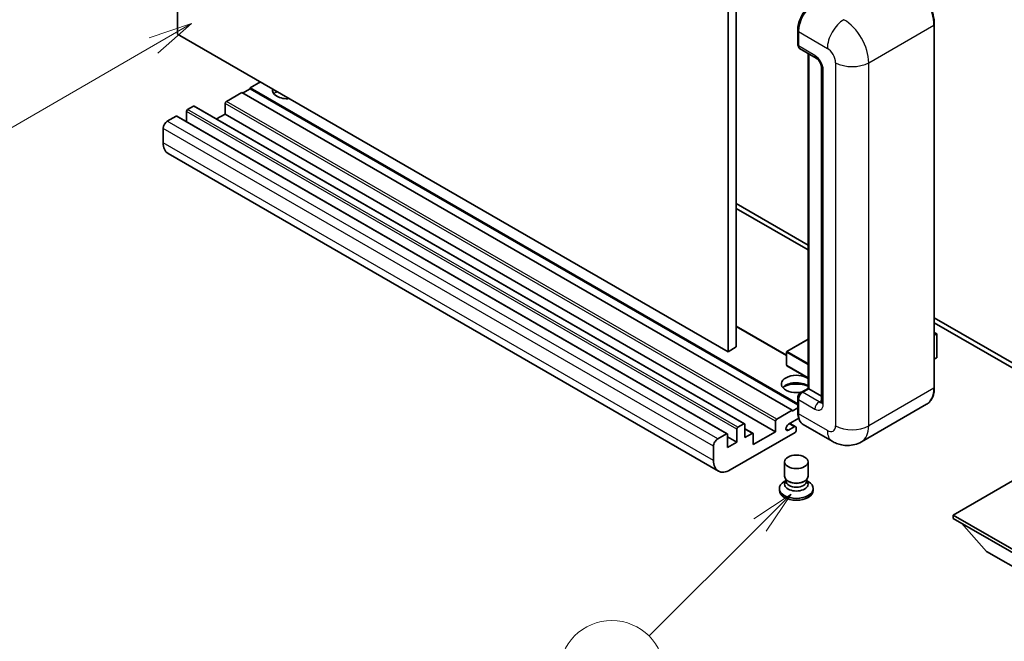
# Model space of a CAD drawing. Units: millimetres. Extents: x 2 to 8283, y -3 to 1121.
# Drawn here: x 90 to 258, y 443 to 549 of the extents above; entities that cross this region are included whole.
import ezdxf

# ---------------------------------------------------------------- set-up
doc = ezdxf.new("R2010")
doc.units = ezdxf.units.MM
doc.layers.add('Symbol (TK)', color=100, linetype='Continuous', lineweight=18, true_color=0x00ff3f)
doc.layers.add('Visible (ISO)', color=7, linetype='Continuous', lineweight=35)
doc.layers.add('Visible Narrow (ISO)', color=7, linetype='Continuous', lineweight=25)
doc.styles.add('Note Text (TK2)', font='MS PGothic.ttf')

# ---------------------------------------------------------------- blocks, each defined once
blk = doc.blocks.new('バルーン4')
at = {"layer": 'Symbol (TK)', "color": 100, "true_color": 0x00ff40}
for p, q in [((53.577, 191.844), (51.162, 191.028)), ((51.412, 190.594), (53.577, 191.844)), ((51.662, 190.161), (53.577, 191.844)), ((51.412, 190.594), (40.757, 184.442))]:
    blk.add_line(p, q, dxfattribs=at)
at = {"layer": 'Symbol (TK)'}
blk.add_circle((38.159, 182.942), 3, dxfattribs=at)
at = {"layer": 'Symbol (TK)', "color": 7, "insert": (38.159, 182.919), "char_height": 2, "attachment_point": 5, "style": 'Note Text (TK2)'}
blk.add_mtext('1', dxfattribs=at)
blk = doc.blocks.new('バルーン7')
at = {"layer": 'Symbol (TK)', "color": 100, "true_color": 0x00ff40}
for p, q in [((87.72, 165.04), (85.599, 163.626)), ((85.953, 163.273), (87.72, 165.04)), ((86.306, 162.919), (87.72, 165.04)), ((85.953, 163.273), (79.626, 156.946))]:
    blk.add_line(p, q, dxfattribs=at)
at = {"layer": 'Symbol (TK)'}
blk.add_circle((77.513, 154.833), 3, dxfattribs=at)
at = {"layer": 'Symbol (TK)', "color": 7, "insert": (77.513, 154.81), "char_height": 2, "attachment_point": 5, "style": 'Note Text (TK2)'}
blk.add_mtext('11', dxfattribs=at)

msp = doc.modelspace()

# ---------------------------------------------------------------- linework, layer by layer
at = {"layer": 'Visible (ISO)'}
for p, q in [((116.5038, 546.8626), (116.5038, 610.5494)), ((211.9632, 557.0688), (211.9632, 493.3821)), ((210.549, 556.2523), (210.549, 492.5656)), ((245.8008, 486.4419), (245.8008, 548.4956)), ((210.549, 492.5656), (116.5038, 546.8626)), ((222.4612, 545.1072), (222.4612, 547.5566)), ((222.5698, 547.2709), (222.5698, 544.8214)), ((222.7769, 544.3636), (225.6053, 542.7306)), ((224.229, 486.3004), (224.229, 543.5252)), ((224.3376, 543.4626), (224.3376, 486.2378)), ((226.5195, 541.1472), (226.5195, 483.9924)), ((130.6459, 538.6977), (128.8782, 537.677)), ((127.4639, 536.8605), (124.8476, 535.35)), ((221.5091, 482.5635), (127.4639, 536.8605)), ((128.8782, 537.5137), (127.6054, 536.7789)), ((222.4612, 483.6468), (128.8782, 537.677)), ((128.8782, 537.677), (128.8782, 537.5137)), ((222.4612, 483.4835), (128.8782, 537.5137)), ((117.9887, 533.5946), (117.9887, 531.8997)), ((119.1908, 534.5335), (118.2008, 533.962)), ((213.386, 480.2514), (119.3408, 534.5484)), ((124.6355, 534.9826), (124.6355, 533.1863)), ((116.2209, 532.8189), (114.736, 531.9616)), ((210.4161, 478.5367), (116.3709, 532.8337)), ((124.6355, 533.1863), (123.1677, 532.3389)), ((218.6807, 478.8893), (124.6355, 533.1863)), ((114.0289, 530.7368), (114.0289, 528.2873)), ((208.9025, 472.1592), (114.8573, 526.4562)), ((211.9632, 517.877), (224.229, 510.7953)), ((211.9632, 517.0605), (224.229, 509.9788)), ((245.8008, 498.3409), (268.355, 485.3192)), ((220.5606, 491.9491), (211.9632, 496.9128)), ((245.8008, 497.5244), (268.355, 484.5027)), ((224.229, 494.7005), (220.6106, 492.6114)), ((245.8008, 495.8435), (246.2165, 495.6036)), ((246.1872, 495.5866), (245.8008, 495.3636)), ((246.1872, 495.5866), (246.2165, 495.6036)), ((246.2165, 495.6036), (246.2165, 491.545)), ((211.9632, 493.3821), (210.549, 492.5656)), ((220.5606, 492.5248), (220.5606, 490.2386)), ((246.1872, 491.5042), (245.8008, 491.2811)), ((224.229, 488.0629), (220.6106, 490.152)), ((222.9751, 485.5765), (224.229, 486.3004)), ((224.3022, 486.2582), (224.229, 486.3004)), ((224.3022, 486.2582), (224.3376, 486.2378)), ((222.4612, 482.2369), (222.4612, 484.6864)), ((224.3376, 486.2378), (223.2769, 485.6254)), ((224.3376, 486.2378), (226.5195, 484.978)), ((221.5091, 482.4002), (222.4612, 482.9499)), ((222.5698, 484.4006), (222.5698, 481.9511)), ((244.4849, 483.5932), (233.348, 477.1632)), ((218.8928, 481.053), (221.5091, 482.5635)), ((221.5091, 482.5635), (221.5091, 482.4002)), ((212.246, 479.665), (213.236, 480.2365)), ((213.4481, 480.114), (213.4481, 477.9095)), ((218.6807, 478.8893), (218.6807, 480.6856)), ((222.6535, 481.183), (220.8904, 480.1651)), ((220.8904, 479.1444), (221.8627, 479.7058)), ((222.1127, 479.7305), (221.1253, 480.3006)), ((228.348, 477.2623), (223.3982, 480.12)), ((208.7812, 477.6645), (210.2661, 478.5219)), ((210.4783, 478.3994), (210.4783, 476.1948)), ((212.0339, 477.093), (210.4783, 477.9911)), ((222.0041, 478.7668), (210.9025, 472.3573)), ((212.0339, 477.093), (212.0339, 479.2975)), ((214.8002, 478.6184), (213.4481, 479.399)), ((213.4481, 477.9095), (214.6502, 478.6035)), ((214.8623, 476.6847), (218.6807, 478.8893)), ((214.8623, 478.481), (214.8623, 476.6847)), ((222.2162, 479.5017), (222.2162, 479.1342)), ((208.0741, 473.9903), (208.0741, 476.4398)), ((210.4783, 476.1948), (212.0339, 477.093)), ((220.2162, 471.2653), (220.2162, 473.7454)), ((224.2162, 471.2653), (224.2162, 473.7454)), ((263.582, 473.0513), (249.0156, 464.6414)), ((220.4578, 470.5256), (220.1656, 470.3569)), ((220.4787, 470.5636), (220.3103, 470.2578)), ((220.4787, 470.4079), (220.4787, 470.6934)), ((220.9876, 470.3416), (220.802, 470.4488)), ((223.4448, 470.3416), (223.6305, 470.4488)), ((223.9537, 470.4079), (223.9537, 470.6934)), ((223.9537, 470.5636), (224.1222, 470.2578)), ((223.9747, 470.5256), (224.2669, 470.3569)), ((219.3162, 469.173), (219.3162, 468.8464)), ((225.1162, 469.173), (225.1162, 468.8464)), ((249.0156, 464.6414), (249.0156, 464.0699)), ((249.0156, 464.6414), (263.582, 456.2315)), ((249.0156, 464.0699), (263.582, 455.66)), ((254.7432, 458.436), (250.472, 463.229)), ((254.7432, 458.436), (263.582, 453.3329))]:
    msp.add_line(p, q, dxfattribs=at)
for centre, start, end in [((220.6606, 492.5248), 120, 180), ((220.6606, 490.2386), 180, 240)]:
    msp.add_arc(centre, 0.1, start, end, dxfattribs=at)
for centre, major_axis, start_param, end_param in [((225.3982, 548.9039), (-2, -3.4641), 3.92699082, 5.49778714), ((223.2769, 545.2296), (-0.5, -0.866), 5.49778714, 6.28318531), ((135.2421, 537.2688), (-2.55, 0), 6.12666207, 8.01050487), ((135.2421, 536.0032), (2.55, 0), 2.33658539, 2.69731031), ((135.2421, 535.2276), (-3.5, 0), 5.20803544, 5.35075369), ((124.8476, 535.1051), (-0.15, -0.2598), 3.92699082, 5.49778714), ((118.2008, 533.717), (-0.15, -0.2598), 3.92699082, 5.49778714), ((119.1908, 534.2886), (0.15, 0.2598), 0, 0.78539816), ((114.736, 531.1451), (-0.5, -0.866), 3.92699082, 5.49778714), ((116.2209, 532.5739), (0.15, 0.2598), 0, 0.78539816), ((116.8573, 529.9203), (-2, -3.4641), 5.49778714, 6.28318531), ((246.1165, 491.545), (0.1, 0), 5.49778714, 6.28318531), ((222.2162, 487.0543), (-2.55, 0), 3.80270382, 8.23711107), ((222.2162, 485.7887), (2.55, 0), 0.66111116, 2.69731031), ((222.2162, 485.013), (-3.5, 0), 4.09970042, 5.35075369), ((223.2769, 484.8089), (-0.5, -0.866), 3.92699082, 5.49778714), ((225.3982, 483.5841), (-2, -3.4641), 5.49778714, 6.28318531), ((212.246, 479.42), (0.15, 0.2598), 0.78539816, 2.35619449), ((213.236, 479.9916), (0.15, 0.2598), 5.49778714, 7.06858347), ((218.8928, 480.8081), (0.15, 0.2598), 0.78539816, 2.35619449), ((220.8904, 479.6548), (-0.3125, -0.5413), 3.92699082, 7.06858347), ((221.8627, 479.2975), (0.25, 0.433), 5.49778714, 7.06858347), ((210.2661, 478.2769), (0.15, 0.2598), 5.49778714, 7.06858347), ((214.6502, 478.3586), (0.15, 0.2598), 5.49778714, 7.06858347), ((222.0041, 479.0118), (-0.15, -0.2598), 0.78539816, 2.35619449), ((208.7812, 476.848), (0.5, 0.866), 0.78539816, 2.35619449), ((210.9025, 475.6233), (-2, -3.4641), 5.49778714, 7.06858347), ((222.2162, 471.2653), (2, 0), 3.14159264, 6.28318531), ((222.2162, 469.173), (2.9, 0), 2.35619449, 7.06858347), ((222.2162, 469.9078), (-2, 0), 5.97529822, 9.73266505), ((222.2162, 470.4079), (-1.7375, 0), 0, 3.14159265), ((222.2162, 471.0509), (-1.7375, 0), 0.78539816, 2.35619449), ((222.2162, 468.8464), (-2.9, 0), 0, 3.14159265)]:
    msp.add_ellipse(centre, major_axis=major_axis, ratio=0.57735027, start_param=start_param, end_param=end_param, dxfattribs=at)
msp.add_ellipse((222.2162, 473.7454), major_axis=(-2, 0), ratio=0.57735027, dxfattribs=at)
for points, knots in [([(245.8008, 548.4956), (245.8008, 549.0099), (245.7304, 549.5595), (245.4591, 550.6807), (245.258, 551.2521), (244.7445, 552.3645), (244.4323, 552.9053), (243.7257, 553.9061), (243.3314, 554.3659), (242.4961, 555.1615), (242.0553, 555.4973), (241.6099, 555.7544)], [1.57079633, 1.57079633, 1.57079633, 1.57079633, 1.88495559, 1.88495559, 2.19911486, 2.19911486, 2.51327412, 2.51327412, 2.82743339, 2.82743339, 3.14159265, 3.14159265, 3.14159265, 3.14159265]), ([(222.4612, 547.5566), (222.4612, 547.8829), (222.5057, 548.2295), (222.6765, 548.9347), (222.8027, 549.2932), (223.1246, 549.9907), (223.3202, 550.3295), (223.7633, 550.957), (224.0106, 551.2456), (224.536, 551.746), (224.8139, 551.9579), (225.0965, 552.121)], [3.14159265, 3.14159265, 3.14159265, 3.14159265, 3.45575192, 3.45575192, 3.76991118, 3.76991118, 4.08407045, 4.08407045, 4.39822972, 4.39822972, 4.71238898, 4.71238898, 4.71238898, 4.71238898]), ([(222.5726, 544.7503), (222.56, 544.7664), (222.5487, 544.7832), (222.5195, 544.8324), (222.5047, 544.8658), (222.4819, 544.9337), (222.4739, 544.9682), (222.4636, 545.0375), (222.4612, 545.0723), (222.4612, 545.1072)], [2.585890368, 2.585890368, 2.585890368, 2.585890368, 2.670353756, 2.670353756, 2.827433388, 2.827433388, 2.984513021, 2.984513021, 3.141592654, 3.141592654, 3.141592654, 3.141592654]), ([(225.6053, 542.7306), (225.6511, 542.7042), (225.7048, 542.6675), (225.8233, 542.5704), (225.8886, 542.5084), (226.0219, 542.3608), (226.0897, 542.274), (226.2171, 542.0841), (226.2762, 541.9806), (226.3766, 541.7714), (226.4178, 541.6657), (226.478, 541.4691), (226.4978, 541.3778), (226.5163, 541.2411), (226.5195, 541.1902), (226.5195, 541.1472)], [3.14159265, 3.14159265, 3.14159265, 3.14159265, 3.34831632, 3.34831632, 3.57177779, 3.57177779, 3.8108324, 3.8108324, 4.05880671, 4.05880671, 4.30647121, 4.30647121, 4.54413512, 4.54413512, 4.71238898, 4.71238898, 4.71238898, 4.71238898]), ([(244.4849, 483.5932), (244.6551, 483.6914), (244.8118, 483.8129), (245.0924, 484.0969), (245.2164, 484.2593), (245.4291, 484.6186), (245.5179, 484.8153), (245.6597, 485.2374), (245.7127, 485.4627), (245.7833, 485.9363), (245.8008, 486.1847), (245.8008, 486.4419)], [0.785398163, 0.785398163, 0.785398163, 0.785398163, 0.942477796, 0.942477796, 1.099557429, 1.099557429, 1.256637061, 1.256637061, 1.413716694, 1.413716694, 1.570796327, 1.570796327, 1.570796327, 1.570796327]), ([(222.4612, 484.6864), (222.4612, 484.7561), (222.4706, 484.826), (222.504, 484.964), (222.5281, 485.0322), (222.5889, 485.1638), (222.6255, 485.2273), (222.7091, 485.3457), (222.7561, 485.4007), (222.8589, 485.4987), (222.9148, 485.5417), (222.9751, 485.5765)], [3.14159265, 3.14159265, 3.14159265, 3.14159265, 3.45575192, 3.45575192, 3.76991118, 3.76991118, 4.08407045, 4.08407045, 4.39822972, 4.39822972, 4.71238898, 4.71238898, 4.71238898, 4.71238898]), ([(226.5195, 483.9924), (226.5195, 483.9522), (226.5167, 483.919), (226.5094, 483.8696), (226.5048, 483.8534), (226.5014, 483.8432), (226.5007, 483.8417), (226.5007, 483.8417)], [4.71238898, 4.71238898, 4.71238898, 4.71238898, 4.869468613, 4.869468613, 5.026548246, 5.026548246, 5.092877496, 5.092877496, 5.092877496, 5.092877496]), ([(222.6717, 481.1413), (222.6441, 481.2029), (222.6192, 481.2667), (222.5514, 481.4686), (222.5174, 481.6132), (222.4723, 481.9158), (222.4612, 482.0738), (222.4612, 482.2369)], [2.75148435, 2.75148435, 2.75148435, 2.75148435, 2.827433388, 2.827433388, 2.984513021, 2.984513021, 3.141592654, 3.141592654, 3.141592654, 3.141592654]), ([(233.348, 477.1632), (232.9815, 476.9516), (232.586, 476.7918), (231.797, 476.5854), (231.4046, 476.538), (230.6635, 476.5299), (230.3146, 476.5682), (229.6702, 476.6985), (229.3741, 476.7902), (228.8287, 477.0054), (228.5791, 477.1289), (228.348, 477.2623)], [5.497787144, 5.497787144, 5.497787144, 5.497787144, 5.654866776, 5.654866776, 5.811946409, 5.811946409, 5.969026042, 5.969026042, 6.126105675, 6.126105675, 6.283185307, 6.283185307, 6.283185307, 6.283185307])]:
    msp.add_open_spline(points, degree=3, knots=knots, dxfattribs=at)
at = {"layer": 'Visible Narrow (ISO)'}
for p, q in [((222.5344, 545.0051), (222.5344, 547.4546)), ((222.5344, 547.4546), (222.5732, 547.4322)), ((222.5698, 547.2709), (227.5195, 544.4131)), ((234.5906, 541.9636), (245.7275, 548.3936)), ((245.7275, 548.3936), (245.7275, 486.3398)), ((222.5344, 545.0051), (222.5698, 544.9847)), ((225.3982, 543.1884), (222.5698, 544.8214)), ((224.3022, 486.2582), (224.3022, 543.483)), ((228.9338, 541.9636), (228.9338, 479.9099)), ((234.5906, 479.9099), (234.5906, 541.9636)), ((226.8124, 483.5841), (226.8124, 540.7389)), ((218.8928, 481.053), (124.8476, 535.35)), ((212.0339, 479.2975), (117.9887, 533.5946)), ((212.246, 479.665), (118.2008, 533.962)), ((213.236, 480.2365), (119.1908, 534.5335)), ((218.6807, 480.6856), (124.6355, 534.9826)), ((208.7812, 477.6645), (114.736, 531.9616)), ((210.2661, 478.5219), (116.2209, 532.8189)), ((208.0741, 476.4398), (114.0289, 530.7368)), ((208.0741, 473.9903), (114.0289, 528.2873)), ((220.5606, 491.8477), (211.9632, 496.8114)), ((220.6606, 492.6064), (224.229, 494.6666)), ((245.8008, 495.8097), (246.1872, 495.5866)), ((246.1872, 495.5866), (246.1872, 491.5042)), ((220.5899, 492.484), (224.229, 490.3829)), ((220.5899, 490.1978), (220.5899, 492.484)), ((224.229, 490.5462), (220.6606, 492.6064)), ((224.229, 488.0967), (220.5899, 490.1978)), ((223.1001, 485.5641), (224.3022, 486.2582)), ((245.7275, 486.3398), (234.5906, 479.9099)), ((222.5344, 482.1349), (222.5344, 484.5844)), ((222.5344, 484.5844), (222.5818, 484.557)), ((223.1001, 485.5641), (223.1474, 485.5368)), ((226.1053, 483.9924), (223.2769, 485.6254)), ((222.5698, 484.4006), (225.3982, 482.7676)), ((226.1053, 483.9924), (226.5195, 484.2315)), ((222.5344, 482.1349), (222.5698, 482.1144)), ((227.5195, 479.0934), (222.5698, 481.9511)), ((221.8627, 479.7058), (220.9788, 480.2161)), ((214.6502, 478.6035), (213.4481, 479.2975)), ((220.8904, 479.1444), (220.4485, 479.3996))]:
    msp.add_line(p, q, dxfattribs=at)
for centre, major_axis, start_param, end_param in [((241.4849, 550.843), (3, -5.1962), 0.78539816, 2.35619449), ((225.2215, 549.0059), (1.9, 3.2909), 0.78539816, 2.35619449), ((230.348, 546.0461), (2, 3.4641), 0.78539816, 2.35619449), ((230.348, 544.4131), (-3, 5.1962), 3.92699082, 5.49778714), ((245.5508, 548.4956), (0.25, 0), 5.49778714, 6.28318531), ((222.7112, 547.5566), (-0.25, 0), 0, 0.78539816), ((222.7112, 545.1072), (-0.25, 0), 0, 0.78539816), ((223.1001, 545.3317), (0.4, 0.6928), 2.35619449, 2.71318242), ((227.5195, 542.7801), (1, -1.7321), 0.78539816, 2.35619449), ((226.1053, 543.5966), (-0.5, -0.866), 5.49778714, 6.28318531), ((225.3982, 541.5554), (-1, 1.7321), 3.92699082, 5.49778714), ((231.7622, 543.5966), (4, 0), 3.92699082, 5.49778714), ((227.5195, 541.1472), (-1, 0), 0, 0.78539816), ((220.6606, 492.5248), (-0.1, 0), 0, 0.78539816), ((220.6606, 492.5248), (0.05, 0.0866), 0.78539816, 2.35619449), ((220.6606, 492.5248), (-0.05, 0.0866), 5.49778714, 6.28318531), ((220.6606, 490.2386), (-0.1, 0), 0, 0.78539816), ((220.6606, 490.2386), (-0.05, -0.0866), 5.49778714, 6.28318531), ((241.4849, 488.7893), (3, -5.1962), 0, 0.78539816), ((245.5508, 486.4419), (0.25, 0), 5.49778714, 6.28318531), ((222.7112, 484.6864), (-0.25, 0), 0, 0.78539816), ((223.1001, 484.9109), (0.4, 0.6928), 0.78539816, 2.35619449), ((223.1001, 485.36), (-0.125, 0.2165), 5.49778714, 6.28318531), ((226.1053, 483.1759), (-0.5, -0.866), 3.92699082, 5.49778714), ((225.3982, 484.4006), (1, -1.7321), 5.49778714, 7.06858347), ((226.1053, 484.8089), (0.5, -0.866), 5.49778714, 6.11527958), ((227.5195, 483.9924), (-1, 0), 0, 0.78539816), ((222.7112, 482.2369), (-0.25, 0), 0, 0.78539816), ((225.2215, 483.6862), (1.9, 3.2909), 2.35619449, 2.57820695), ((227.5195, 480.7264), (1, -1.7321), 5.49778714, 7.06858347), ((231.7622, 481.5429), (4, 0), 3.92699082, 5.49778714), ((230.348, 482.3594), (3, -5.1962), 0, 0.78539816), ((230.348, 480.7264), (-2, -3.4641), 5.49778714, 6.28318531)]:
    msp.add_ellipse(centre, major_axis=major_axis, ratio=0.57735027, start_param=start_param, end_param=end_param, dxfattribs=at)

# ---------------------------------------------------------------- block references
at = {"layer": 'Symbol (TK)', "xscale": 3, "yscale": 3, "zscale": 3}
for name in ['バルーン4', 'バルーン7']:
    msp.add_blockref(name, (-41.847, -26.8885), dxfattribs=at)

doc.saveas('drawing.dxf')
